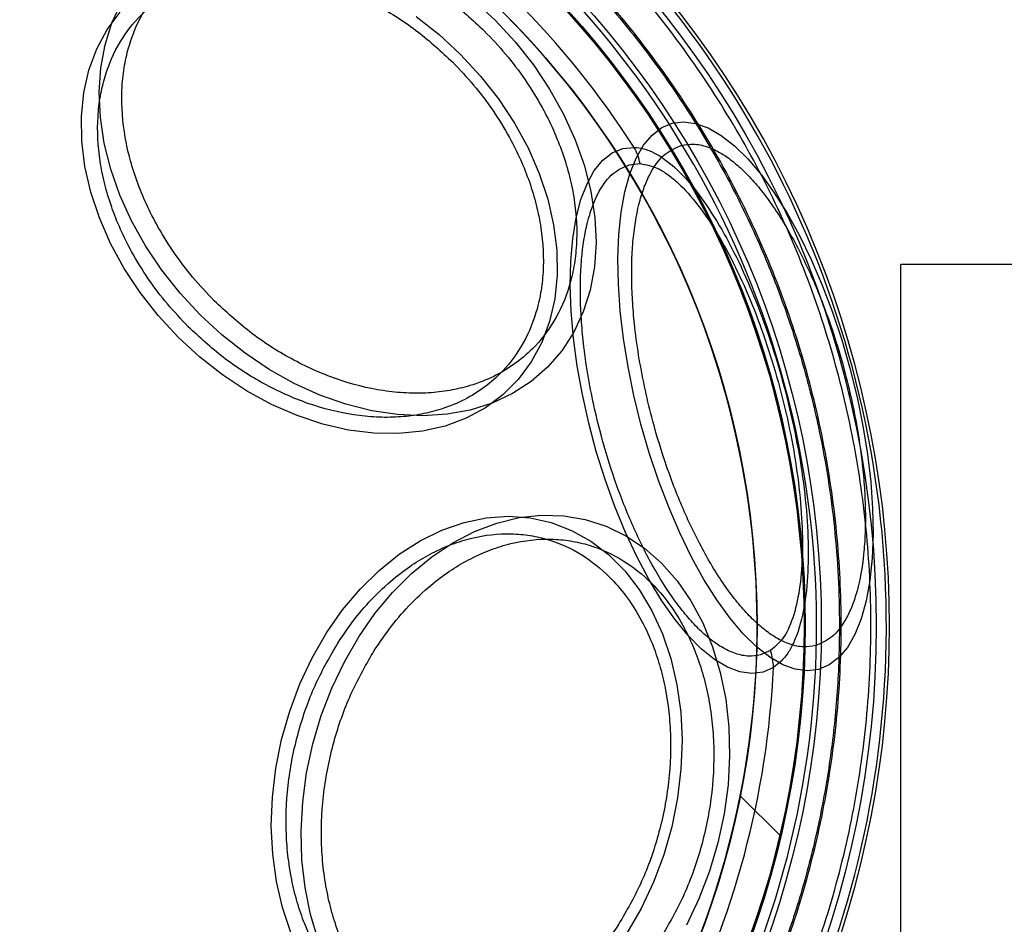
# Model space of a CAD drawing. Units: millimetres. Extents: x 18948 to 24524, y 26956 to 31760.
# Drawn here: x 21504 to 21545, y 28549 to 28586 of the extents above; entities that cross this region are included whole.
import ezdxf

# ---------------------------------------------------------------- set-up
doc = ezdxf.new("R2010")
doc.units = ezdxf.units.MM
doc.header["$LTSCALE"] = 200
doc.layers.add('OTWORY_MONTAŻOWE', color=1, linetype='Continuous')

msp = doc.modelspace()

# ---------------------------------------------------------------- linework, layer by layer
at = {"color": 7, "linetype": 'Continuous', "lineweight": 25}
for p, q in [((21528.926, 28580.301), (21529.381, 28580.354)), ((21540.19, 28576.156), (21540.19, 28546.156)), ((21550.173, 28576.156), (21540.207, 28576.156)), ((21534.801, 28560.126), (21534.381, 28559.944)), ((21535.221, 28552.409), (21533.541, 28554.09))]:
    msp.add_line(p, q, dxfattribs=at)
at = {"color": 7, "linetype": 'Continuous', "lineweight": 25, "flags": 128}
for points in [[(21523.353, 28586.319), (21524.188, 28585.417), (21524.946, 28584.458), (21525.62, 28583.453), (21526.202, 28582.411), (21526.686, 28581.346), (21527.066, 28580.268), (21527.338, 28579.189), (21527.499, 28578.121), (21527.548, 28577.075), (21527.484, 28576.064), (21527.308, 28575.099), (21527.021, 28574.189), (21526.627, 28573.345), (21526.13, 28572.576), (21525.535, 28571.89), (21524.85, 28571.295), (21524.081, 28570.798), (21523.236, 28570.404), (21522.327, 28570.117), (21521.361, 28569.941), (21520.35, 28569.877), (21519.305, 28569.926), (21518.237, 28570.087), (21517.158, 28570.36), (21516.079, 28570.74), (21515.014, 28571.223), (21513.972, 28571.805), (21512.967, 28572.479), (21512.008, 28573.237), (21511.106, 28574.072), (21510.272, 28574.974), (21509.513, 28575.933), (21508.839, 28576.938), (21508.258, 28577.98), (21507.774, 28579.045), (21507.394, 28580.123), (21507.122, 28581.202), (21506.96, 28582.27), (21506.911, 28583.315), (21506.975, 28584.327), (21507.152, 28585.292), (21507.438, 28586.202), (21507.833, 28587.046)], [(21522.451, 28587.154), (21523.353, 28586.319)], [(21521.922, 28584.888), (21522.749, 28583.993), (21523.496, 28583.039), (21524.157, 28582.039), (21524.723, 28581.003), (21525.186, 28579.944), (21525.543, 28578.874), (21525.789, 28577.805), (21525.92, 28576.751), (21525.936, 28575.723), (21525.836, 28574.734), (21525.621, 28573.796), (21525.294, 28572.918), (21524.859, 28572.112), (21524.32, 28571.387), (21523.684, 28570.752), (21522.959, 28570.213), (21522.153, 28569.778), (21521.276, 28569.451), (21520.337, 28569.236), (21519.348, 28569.136), (21518.321, 28569.151), (21517.266, 28569.283), (21516.198, 28569.528), (21515.128, 28569.885), (21514.069, 28570.349), (21513.033, 28570.915), (21512.032, 28571.575), (21511.079, 28572.323), (21510.184, 28573.149), (21509.357, 28574.044), (21508.609, 28574.998), (21507.949, 28575.998), (21507.383, 28577.034), (21506.919, 28578.094), (21506.563, 28579.164), (21506.317, 28580.232), (21506.186, 28581.286), (21506.17, 28582.314), (21506.27, 28583.303), (21506.485, 28584.242), (21506.812, 28585.119), (21507.247, 28585.925), (21507.786, 28586.65)], [(21520.074, 28586.462), (21521.027, 28585.714), (21521.922, 28584.888)], [(21530.717, 28582.032), (21531.188, 28582.091), (21531.686, 28582.026), (21532.208, 28581.836), (21532.746, 28581.524), (21533.295, 28581.093), (21533.85, 28580.549), (21534.403, 28579.896), (21534.949, 28579.142), (21535.483, 28578.296), (21535.997, 28577.366), (21536.487, 28576.364), (21536.947, 28575.299), (21537.372, 28574.183), (21537.757, 28573.029), (21538.099, 28571.85), (21538.393, 28570.657), (21538.636, 28569.465), (21538.826, 28568.287), (21538.96, 28567.134), (21539.037, 28566.021), (21539.056, 28564.959), (21539.018, 28563.959), (21538.921, 28563.033), (21538.769, 28562.191), (21538.561, 28561.442), (21538.3, 28560.795), (21537.99, 28560.255), (21537.633, 28559.83), (21537.234, 28559.524), (21536.797, 28559.341), (21536.327, 28559.281), (21535.828, 28559.347), (21535.307, 28559.536), (21534.768, 28559.848), (21534.219, 28560.279), (21533.664, 28560.824), (21533.111, 28561.476), (21532.565, 28562.23), (21532.031, 28563.076), (21531.517, 28564.006), (21531.027, 28565.009), (21530.567, 28566.074), (21530.142, 28567.189), (21529.757, 28568.343), (21529.415, 28569.523), (21529.121, 28570.715), (21528.878, 28571.907), (21528.688, 28573.086), (21528.554, 28574.238), (21528.477, 28575.351), (21528.458, 28576.414), (21528.496, 28577.413), (21528.593, 28578.339), (21528.746, 28579.181), (21528.953, 28579.93), (21529.214, 28580.578), (21529.524, 28581.117), (21529.881, 28581.542), (21530.28, 28581.848), (21530.717, 28582.032)], [(21534.922, 28559.417), (21534.49, 28559.227), (21534.022, 28559.165), (21533.526, 28559.233), (21533.007, 28559.428), (21532.471, 28559.749), (21531.923, 28560.192), (21531.372, 28560.751), (21530.823, 28561.421), (21530.282, 28562.193), (21529.757, 28563.058), (21529.252, 28564.007), (21528.775, 28565.027), (21528.331, 28566.106), (21527.925, 28567.233), (21527.561, 28568.393), (21527.245, 28569.574), (21526.98, 28570.761), (21526.768, 28571.94), (21526.613, 28573.097), (21526.516, 28574.219), (21526.479, 28575.292), (21526.501, 28576.304), (21526.583, 28577.243), (21526.724, 28578.097), (21526.922, 28578.858), (21527.174, 28579.515), (21527.478, 28580.061), (21527.83, 28580.49), (21528.226, 28580.796), (21528.662, 28580.976), (21529.131, 28581.028)], [(21514.875, 28548.412), (21514.527, 28549.442), (21514.273, 28550.532), (21514.117, 28551.67), (21514.06, 28552.843), (21514.104, 28554.036), (21514.247, 28555.236), (21514.487, 28556.429), (21514.823, 28557.601), (21515.249, 28558.738), (21515.762, 28559.826), (21516.355, 28560.854), (21517.021, 28561.808), (21517.752, 28562.678), (21518.54, 28563.454), (21519.376, 28564.126), (21520.249, 28564.686), (21521.15, 28565.128), (21522.067, 28565.448), (21522.991, 28565.64), (21523.91, 28565.703), (21524.813, 28565.636), (21525.691, 28565.44), (21526.532, 28565.117), (21527.327, 28564.671), (21528.066, 28564.107), (21528.741, 28563.431), (21529.345, 28562.653), (21529.869, 28561.78), (21530.307, 28560.823), (21530.655, 28559.794), (21530.909, 28558.704), (21531.065, 28557.566), (21531.122, 28556.393), (21531.078, 28555.2), (21530.936, 28553.999), (21530.695, 28552.806), (21530.359, 28551.635), (21529.933, 28550.498), (21529.42, 28549.409), (21528.827, 28548.382)], [(21516.004, 28548.099), (21515.686, 28549.16), (21515.461, 28550.276), (21515.332, 28551.435), (21515.3, 28552.624), (21515.365, 28553.831), (21515.528, 28555.041), (21515.785, 28556.242), (21516.134, 28557.42), (21516.572, 28558.563), (21517.094, 28559.658), (21517.693, 28560.693), (21518.363, 28561.657), (21519.098, 28562.539), (21519.888, 28563.329), (21520.725, 28564.019), (21521.601, 28564.602), (21522.505, 28565.07), (21523.428, 28565.42), (21524.359, 28565.646), (21525.288, 28565.746), (21526.205, 28565.72), (21527.101, 28565.568), (21527.964, 28565.291), (21528.787, 28564.892), (21529.559, 28564.376), (21530.272, 28563.748), (21530.919, 28563.016), (21531.492, 28562.187), (21531.985, 28561.27), (21532.393, 28560.276), (21532.711, 28559.215), (21532.936, 28558.098), (21533.065, 28556.939), (21533.097, 28555.75), (21533.032, 28554.544), (21532.87, 28553.334), (21532.612, 28552.133), (21532.263, 28550.954), (21531.825, 28549.811), (21531.304, 28548.716)]]:
    msp.add_lwpolyline(points, dxfattribs=at)
at = {"color": 7, "linetype": 'Continuous', "lineweight": 25}
for radius in [41, 41, 38.718, 38.05, 38, 38, 36.05]:
    msp.add_circle((21498.19, 28561.156), radius, dxfattribs=at)
for centre, radius, start, end in [((21498.19, 28561.156), 41.55, 315, 135), ((21498.19, 28561.156), 38.521, 76.18, 193.82), ((21498.19, 28561.156), 38.05, 346.7103, 103.2897), ((21498.19, 28561.156), 41.419, 324.0001, 65.9999), ((21498.19, 28561.156), 38.521, 316.18, 73.82), ((21498.19, 28561.156), 36.05, 348.6959, 101.3041), ((21498.19, 28561.156), 36.773, 32.7112, 57.2888), ((21498.19, 28561.156), 41.55, 135, 315), ((21526.824, 28579.789), 2.619, 12.4571, 28.2417), ((21498.19, 28561.156), 38.05, 166.7103, 283.2897), ((21498.19, 28561.156), 36.05, 168.6959, 281.3041), ((21532.304, 28559.336), 2.619, 1.7583, 17.5429), ((21498.19, 28561.156), 36.773, 332.7112, 357.2888), ((21498.19, 28561.156), 36.05, 281.3041, 348.6959), ((21498.19, 28561.156), 38.05, 283.2897, 346.7103), ((21498.19, 28561.156), 38.521, 196.18, 313.82)]:
    msp.add_arc(centre, radius, start, end, dxfattribs=at)
for points, knots in [([(21526.15, 28533.196), (21527.04, 28534.137), (21528.818, 28536.018), (21531.117, 28539.156), (21533.121, 28542.485), (21534.78, 28546), (21536.091, 28549.659), (21537.034, 28553.43), (21537.606, 28557.274), (21537.795, 28561.156), (21537.606, 28565.038), (21537.034, 28568.883), (21536.091, 28572.653), (21534.78, 28576.312), (21533.12, 28579.826), (21531.12, 28583.159), (21528.806, 28586.282), (21526.195, 28589.161), (21523.316, 28591.772), (21520.193, 28594.086), (21516.86, 28596.085), (21513.346, 28597.746), (21509.687, 28599.057), (21505.917, 28600), (21502.072, 28600.571), (21498.19, 28600.761), (21494.308, 28600.571), (21490.464, 28600), (21486.693, 28599.057), (21483.034, 28597.746), (21479.519, 28596.086), (21476.19, 28594.083), (21473.053, 28591.784), (21471.171, 28590.005), (21470.23, 28589.116)], [0, 0, 0, 0, 0.031251, 0.0625, 0.09375, 0.125, 0.15625, 0.1875, 0.21875, 0.25, 0.28125, 0.3125, 0.34375, 0.375, 0.40625, 0.4375, 0.46875, 0.5, 0.53125, 0.5625, 0.59375, 0.625, 0.65625, 0.6875, 0.71875, 0.75, 0.78125, 0.8125, 0.84375, 0.875, 0.90625, 0.9375, 0.968748, 1, 1, 1, 1]), ([(21470.282, 28589.064), (21470.978, 28589.731), (21472.367, 28591.064), (21474.655, 28592.881), (21477.107, 28594.568), (21479.736, 28596.089), (21482.378, 28597.355), (21484.978, 28598.379), (21487.513, 28599.184), (21490.554, 28599.927), (21494.118, 28600.485), (21497.739, 28600.67), (21500.905, 28600.562), (21503.607, 28600.283), (21506.265, 28599.82), (21508.867, 28599.184), (21511.403, 28598.379), (21514.24, 28597.262), (21517.33, 28595.744), (21520.527, 28593.765), (21523.467, 28591.54), (21525.959, 28589.265), (21528.091, 28586.972), (21529.917, 28584.693), (21531.601, 28582.238), (21533.123, 28579.611), (21534.39, 28576.969), (21535.413, 28574.369), (21536.218, 28571.833), (21536.962, 28568.793), (21537.519, 28565.229), (21537.705, 28561.607), (21537.597, 28558.441), (21537.317, 28555.739), (21536.854, 28553.081), (21536.218, 28550.479), (21535.413, 28547.944), (21534.296, 28545.107), (21532.779, 28542.015), (21530.797, 28538.822), (21528.585, 28535.868), (21526.927, 28534.121), (21526.098, 28533.248)], [0, 0, 0, 0, 0.023306, 0.046582, 0.070615, 0.095285, 0.119995, 0.141451, 0.162861, 0.184321, 0.217158, 0.25, 0.271914, 0.293778, 0.315695, 0.337152, 0.358561, 0.380021, 0.410888, 0.441759, 0.470877, 0.5, 0.523305, 0.546582, 0.570615, 0.595285, 0.619995, 0.641451, 0.662861, 0.684321, 0.717158, 0.75, 0.771914, 0.793778, 0.815695, 0.837152, 0.858561, 0.880021, 0.910888, 0.941759, 0.970878, 1, 1, 1, 1]), ([(21543.19, 28595.793), (21544.202, 28595.048), (21546.216, 28593.567), (21549.032, 28591.117), (21551.65, 28588.525), (21554.036, 28585.789), (21556.174, 28582.93), (21558.047, 28579.965), (21559.64, 28576.916), (21560.944, 28573.804), (21561.957, 28570.651), (21562.669, 28567.48), (21563.109, 28564.313), (21563.163, 28562.203), (21563.19, 28561.156)], [0, 0, 0, 0, 0.090641, 0.180394, 0.269022, 0.35633, 0.44217, 0.526444, 0.60911, 0.690177, 0.769697, 0.847761, 0.924485, 1, 1, 1, 1]), ([(21543.19, 28595.793), (21544.542, 28594.786), (21547.256, 28592.764), (21550.565, 28589.664), (21553.257, 28586.72), (21555.394, 28584.02), (21557.334, 28581.16), (21559.046, 28578.135), (21560.503, 28574.95), (21561.682, 28571.626), (21562.544, 28568.198), (21563.089, 28564.695), (21563.156, 28562.337), (21563.19, 28561.156)], [0, 0, 0, 0, 0.121572, 0.244098, 0.32654, 0.409367, 0.492362, 0.575722, 0.659906, 0.744837, 0.829875, 0.914782, 1, 1, 1, 1]), ([(21543.19, 28590.799), (21544.325, 28589.859), (21546.562, 28588.006), (21549.599, 28584.867), (21552.329, 28581.493), (21554.442, 28578.234), (21556.007, 28575.223), (21557.138, 28572.537), (21558.045, 28569.765), (21558.701, 28566.93), (21559.114, 28564.051), (21559.165, 28562.121), (21559.19, 28561.156)], [0, 0, 0, 0, 0.126713, 0.249868, 0.375073, 0.499742, 0.583295, 0.666827, 0.750252, 0.833984, 0.917002, 1, 1, 1, 1]), ([(21559.19, 28561.156), (21559.164, 28562.122), (21559.112, 28564.057), (21558.698, 28566.936), (21558.045, 28569.77), (21557.137, 28572.538), (21556.005, 28575.223), (21554.583, 28577.96), (21552.832, 28580.736), (21550.734, 28583.51), (21548.411, 28586.12), (21545.907, 28588.572), (21544.103, 28590.052), (21543.191, 28590.8)], [0, 0, 0, 0, 0.083054, 0.166466, 0.249756, 0.333092, 0.41673, 0.500262, 0.598223, 0.698759, 0.799245, 0.898575, 1, 1, 1, 1]), ([(21511.69, 28574.656), (21511.389, 28574.973), (21510.777, 28575.618), (21509.971, 28576.694), (21509.314, 28577.758), (21508.805, 28578.781), (21508.425, 28579.738), (21508.133, 28580.708), (21507.873, 28582.002), (21507.812, 28583.263), (21507.949, 28584.445), (21508.207, 28585.535), (21508.733, 28586.735), (21509.55, 28587.784), (21510.421, 28588.522), (21511.291, 28589.04), (21512.204, 28589.397), (21513.117, 28589.613), (21514.001, 28589.715), (21514.926, 28589.72), (21516.2, 28589.592), (21517.501, 28589.265), (21518.781, 28588.756), (21520.001, 28588.148), (21521.431, 28587.235), (21522.424, 28586.317), (21522.906, 28585.871)], [0, 0, 0, 0, 0.038833, 0.07887, 0.120021, 0.152204, 0.184373, 0.217241, 0.250094, 0.315727, 0.347911, 0.380079, 0.441783, 0.5, 0.538836, 0.57887, 0.620021, 0.652204, 0.684373, 0.717241, 0.750094, 0.815727, 0.847911, 0.880079, 0.941783, 1, 1, 1, 1]), ([(21470.23, 28589.116), (21469.341, 28588.175), (21467.562, 28586.294), (21465.263, 28583.156), (21463.26, 28579.827), (21461.601, 28576.312), (21460.29, 28572.653), (21459.347, 28568.883), (21458.775, 28565.038), (21458.586, 28561.156), (21458.775, 28557.274), (21459.347, 28553.43), (21460.29, 28549.659), (21461.6, 28546), (21463.261, 28542.486), (21465.26, 28539.153), (21467.574, 28536.03), (21470.186, 28533.151), (21473.064, 28530.54), (21476.187, 28528.226), (21479.52, 28526.227), (21483.034, 28524.566), (21486.693, 28523.255), (21490.464, 28522.312), (21494.308, 28521.741), (21498.19, 28521.551), (21502.072, 28521.741), (21505.917, 28522.312), (21509.687, 28523.255), (21513.346, 28524.566), (21516.861, 28526.226), (21520.19, 28528.229), (21523.328, 28530.528), (21525.21, 28532.307), (21526.15, 28533.196)], [0, 0, 0, 0, 0.031248, 0.0625, 0.09375, 0.125, 0.15625, 0.1875, 0.21875, 0.25, 0.28125, 0.3125, 0.34375, 0.375, 0.40625, 0.4375, 0.46875, 0.5, 0.53125, 0.5625, 0.59375, 0.625, 0.65625, 0.6875, 0.71875, 0.75, 0.78125, 0.8125, 0.84375, 0.875, 0.90625, 0.9375, 0.968751, 1, 1, 1, 1]), ([(21526.098, 28533.248), (21525.403, 28532.581), (21524.013, 28531.248), (21521.726, 28529.431), (21519.273, 28527.744), (21516.645, 28526.223), (21514.003, 28524.957), (21511.403, 28523.933), (21508.868, 28523.128), (21505.827, 28522.385), (21502.263, 28521.827), (21498.642, 28521.642), (21495.475, 28521.75), (21492.773, 28522.03), (21490.115, 28522.492), (21487.513, 28523.128), (21484.978, 28523.933), (21482.141, 28525.05), (21479.05, 28526.568), (21475.853, 28528.547), (21472.913, 28530.772), (21470.421, 28533.047), (21468.289, 28535.34), (21466.463, 28537.619), (21464.779, 28540.074), (21463.257, 28542.701), (21461.991, 28545.343), (21460.967, 28547.943), (21460.162, 28550.479), (21459.419, 28553.519), (21458.861, 28557.083), (21458.676, 28560.705), (21458.784, 28563.871), (21459.064, 28566.573), (21459.526, 28569.231), (21460.162, 28571.833), (21460.967, 28574.368), (21462.084, 28577.205), (21463.601, 28580.297), (21465.584, 28583.49), (21467.796, 28586.444), (21469.453, 28588.191), (21470.282, 28589.064)], [0, 0, 0, 0, 0.023306, 0.046582, 0.070615, 0.095285, 0.119995, 0.141451, 0.162861, 0.184321, 0.217158, 0.25, 0.271914, 0.293778, 0.315695, 0.337152, 0.358561, 0.380021, 0.410888, 0.441759, 0.470877, 0.5, 0.523305, 0.546582, 0.570615, 0.595285, 0.619995, 0.641451, 0.662861, 0.684321, 0.717158, 0.75, 0.771914, 0.793778, 0.815695, 0.837152, 0.858561, 0.880021, 0.910888, 0.941759, 0.970878, 1, 1, 1, 1]), ([(21510.61, 28573.576), (21510.315, 28573.887), (21509.716, 28574.518), (21508.925, 28575.572), (21508.282, 28576.615), (21507.784, 28577.617), (21507.411, 28578.554), (21507.125, 28579.504), (21506.87, 28580.772), (21506.81, 28582.008), (21506.945, 28583.166), (21507.197, 28584.234), (21507.713, 28585.41), (21508.513, 28586.437), (21509.367, 28587.16), (21510.219, 28587.668), (21511.113, 28588.017), (21512.008, 28588.228), (21512.874, 28588.329), (21513.78, 28588.333), (21515.028, 28588.208), (21516.303, 28587.888), (21517.557, 28587.389), (21518.752, 28586.793), (21520.152, 28585.899), (21521.125, 28585), (21521.597, 28584.563)], [0, 0, 0, 0, 0.038833, 0.07887, 0.120021, 0.152205, 0.184373, 0.217241, 0.250094, 0.315727, 0.347911, 0.380079, 0.441783, 0.5, 0.538837, 0.57887, 0.620021, 0.652205, 0.684373, 0.717241, 0.750094, 0.815727, 0.847911, 0.880079, 0.941783, 1, 1, 1, 1]), ([(21522.906, 28585.871), (21523.207, 28585.554), (21523.818, 28584.91), (21524.625, 28583.834), (21525.282, 28582.769), (21525.79, 28581.747), (21526.171, 28580.789), (21526.463, 28579.82), (21526.723, 28578.526), (21526.784, 28577.264), (21526.647, 28576.083), (21526.389, 28574.992), (21525.863, 28573.792), (21525.046, 28572.743), (21524.175, 28572.005), (21523.305, 28571.487), (21522.392, 28571.131), (21521.479, 28570.915), (21520.595, 28570.812), (21519.67, 28570.808), (21518.396, 28570.936), (21517.095, 28571.262), (21515.815, 28571.771), (21514.595, 28572.38), (21513.165, 28573.292), (21512.172, 28574.21), (21511.69, 28574.656)], [0, 0, 0, 0, 0.038833, 0.07887, 0.120021, 0.152204, 0.184373, 0.217241, 0.250094, 0.315727, 0.347911, 0.380079, 0.441783, 0.5, 0.538836, 0.57887, 0.620021, 0.652204, 0.684373, 0.717241, 0.750094, 0.815727, 0.847911, 0.880079, 0.941783, 1, 1, 1, 1]), ([(21521.597, 28584.563), (21521.892, 28584.252), (21522.492, 28583.621), (21523.282, 28582.567), (21523.926, 28581.524), (21524.423, 28580.522), (21524.797, 28579.584), (21525.082, 28578.634), (21525.337, 28577.367), (21525.397, 28576.131), (21525.263, 28574.973), (21525.01, 28573.905), (21524.494, 28572.729), (21523.694, 28571.702), (21522.84, 28570.979), (21521.988, 28570.471), (21521.094, 28570.122), (21520.2, 28569.91), (21519.333, 28569.81), (21518.427, 28569.805), (21517.179, 28569.931), (21515.904, 28570.251), (21514.65, 28570.749), (21513.455, 28571.346), (21512.055, 28572.24), (21511.082, 28573.139), (21510.61, 28573.576)], [0, 0, 0, 0, 0.038833, 0.07887, 0.120021, 0.152205, 0.184373, 0.217241, 0.250094, 0.315727, 0.347911, 0.380079, 0.441783, 0.5, 0.538837, 0.57887, 0.620021, 0.652205, 0.684373, 0.717241, 0.750094, 0.815727, 0.847911, 0.880079, 0.941783, 1, 1, 1, 1]), ([(21531.101, 28581.11), (21531.266, 28581.139), (21531.603, 28581.196), (21532.161, 28581.079), (21532.713, 28580.822), (21533.24, 28580.452), (21533.733, 28580.012), (21534.231, 28579.472), (21534.894, 28578.623), (21535.538, 28577.604), (21536.138, 28576.455), (21536.69, 28575.265), (21537.295, 28573.712), (21537.819, 28572), (21538.183, 28570.5), (21538.436, 28569.19), (21538.606, 28567.975), (21538.704, 28566.88), (21538.744, 28565.912), (21538.735, 28564.986), (21538.653, 28563.826), (21538.469, 28562.809), (21538.193, 28561.97), (21537.867, 28561.275), (21537.383, 28560.632), (21536.902, 28560.429), (21536.668, 28560.33)], [0, 0, 0, 0, 0.038833, 0.07887, 0.120021, 0.152204, 0.184373, 0.217241, 0.250094, 0.315727, 0.347911, 0.380079, 0.441783, 0.5, 0.538836, 0.57887, 0.620021, 0.652204, 0.684373, 0.717241, 0.750094, 0.815727, 0.847911, 0.880079, 0.941783, 1, 1, 1, 1]), ([(21536.668, 28560.33), (21536.503, 28560.302), (21536.166, 28560.244), (21535.607, 28560.362), (21535.056, 28560.619), (21534.528, 28560.988), (21534.036, 28561.429), (21533.538, 28561.969), (21532.875, 28562.817), (21532.231, 28563.837), (21531.631, 28564.985), (21531.078, 28566.176), (21530.474, 28567.728), (21529.95, 28569.44), (21529.585, 28570.941), (21529.333, 28572.251), (21529.163, 28573.466), (21529.065, 28574.56), (21529.025, 28575.529), (21529.034, 28576.455), (21529.116, 28577.615), (21529.3, 28578.632), (21529.576, 28579.471), (21529.902, 28580.165), (21530.386, 28580.809), (21530.867, 28581.012), (21531.101, 28581.11)], [0, 0, 0, 0, 0.038833, 0.07887, 0.120021, 0.152204, 0.184373, 0.217241, 0.250094, 0.315727, 0.347911, 0.380079, 0.441783, 0.5, 0.538836, 0.57887, 0.620021, 0.652204, 0.684373, 0.717241, 0.750094, 0.815727, 0.847911, 0.880079, 0.941783, 1, 1, 1, 1]), ([(21529.131, 28581.028), (21529.263, 28581.016), (21529.529, 28580.991), (21530.089, 28580.765), (21530.82, 28580.244), (21531.705, 28579.268), (21532.571, 28577.999), (21533.388, 28576.5), (21534.139, 28574.819), (21534.804, 28573.014), (21535.37, 28571.129), (21535.824, 28569.212), (21536.152, 28567.311), (21536.344, 28565.476), (21536.386, 28563.76), (21536.27, 28562.225), (21536.036, 28561.146), (21535.766, 28560.445), (21535.447, 28559.845), (21535.132, 28559.588), (21534.922, 28559.417)], [0, 0, 0, 0, 0.031361, 0.063122, 0.125305, 0.187917, 0.250024, 0.31256, 0.374811, 0.437234, 0.499698, 0.562112, 0.624689, 0.687227, 0.749775, 0.812478, 0.874864, 0.906415, 0.937586, 1, 1, 1, 1]), ([(21529.381, 28580.354), (21529.634, 28580.31), (21530.01, 28580.243), (21530.55, 28579.895), (21531.096, 28579.444), (21531.786, 28578.671), (21532.592, 28577.477), (21533.351, 28576.073), (21534.048, 28574.507), (21534.664, 28572.829), (21535.189, 28571.079), (21535.611, 28569.3), (21535.918, 28567.534), (21536.099, 28565.825), (21536.144, 28564.223), (21536.043, 28562.781), (21535.786, 28561.569), (21535.384, 28560.619), (21534.995, 28560.29), (21534.801, 28560.126)], [0, 0, 0, 0, 0.0630357, 0.0940046, 0.1252959, 0.1879195, 0.2500288, 0.3125852, 0.3748421, 0.437287, 0.4997595, 0.562184, 0.6247746, 0.6873094, 0.7498743, 0.8125754, 0.8749613, 0.9375987, 1, 1, 1, 1]), ([(21534.381, 28559.944), (21534.219, 28559.916), (21533.889, 28559.859), (21533.341, 28559.975), (21532.801, 28560.227), (21532.284, 28560.588), (21531.802, 28561.02), (21531.314, 28561.549), (21530.664, 28562.38), (21530.034, 28563.379), (21529.446, 28564.504), (21528.905, 28565.67), (21528.312, 28567.191), (21527.799, 28568.869), (21527.442, 28570.338), (21527.194, 28571.622), (21527.028, 28572.812), (21526.932, 28573.884), (21526.892, 28574.833), (21526.902, 28575.74), (21526.982, 28576.877), (21527.162, 28577.873), (21527.433, 28578.695), (21527.752, 28579.375), (21528.226, 28580.006), (21528.697, 28580.205), (21528.926, 28580.301)], [0, 0, 0, 0, 0.038833, 0.07887, 0.120021, 0.152205, 0.184373, 0.217241, 0.250094, 0.315727, 0.347911, 0.380079, 0.441783, 0.5, 0.538837, 0.57887, 0.620021, 0.652205, 0.684373, 0.717241, 0.750094, 0.815727, 0.847911, 0.880079, 0.941783, 1, 1, 1, 1]), ([(21516.824, 28560.436), (21517.054, 28560.776), (21517.52, 28561.468), (21518.335, 28562.389), (21519.164, 28563.148), (21519.98, 28563.743), (21520.759, 28564.198), (21521.564, 28564.556), (21522.658, 28564.895), (21523.757, 28565.016), (21524.817, 28564.918), (21525.817, 28564.686), (21526.957, 28564.168), (21528.011, 28563.327), (21528.801, 28562.415), (21529.397, 28561.494), (21529.858, 28560.52), (21530.196, 28559.539), (21530.43, 28558.585), (21530.584, 28557.582), (21530.678, 28556.195), (21530.602, 28554.77), (21530.363, 28553.36), (21530.026, 28552.011), (21529.456, 28550.421), (21528.811, 28549.305), (21528.497, 28548.763)], [0, 0, 0, 0, 0.038833, 0.07887, 0.120021, 0.152205, 0.184373, 0.217241, 0.250094, 0.315727, 0.347911, 0.380079, 0.441783, 0.5, 0.538837, 0.57887, 0.620021, 0.652205, 0.684373, 0.717241, 0.750094, 0.815727, 0.847911, 0.880079, 0.941783, 1, 1, 1, 1]), ([(21518.334, 28560.12), (21518.569, 28560.467), (21519.045, 28561.173), (21519.877, 28562.114), (21520.723, 28562.888), (21521.555, 28563.496), (21522.351, 28563.96), (21523.172, 28564.325), (21524.29, 28564.671), (21525.411, 28564.795), (21526.493, 28564.695), (21527.514, 28564.458), (21528.678, 28563.929), (21529.753, 28563.071), (21530.56, 28562.14), (21531.168, 28561.2), (21531.639, 28560.205), (21531.984, 28559.205), (21532.222, 28558.23), (21532.38, 28557.207), (21532.476, 28555.791), (21532.398, 28554.336), (21532.154, 28552.897), (21531.81, 28551.52), (21531.229, 28549.897), (21530.57, 28548.758), (21530.25, 28548.204)], [0, 0, 0, 0, 0.038833, 0.07887, 0.120021, 0.152204, 0.184373, 0.217241, 0.250094, 0.315727, 0.347911, 0.380079, 0.441783, 0.5, 0.538836, 0.57887, 0.620021, 0.652204, 0.684373, 0.717241, 0.750094, 0.815727, 0.847911, 0.880079, 0.941783, 1, 1, 1, 1]), ([(21563.189, 28561.156), (21563.164, 28560.126), (21563.113, 28558.046), (21562.697, 28554.92), (21562.023, 28551.779), (21561.059, 28548.644), (21559.811, 28545.536), (21558.279, 28542.479), (21556.469, 28539.492), (21554.391, 28536.599), (21552.058, 28533.817), (21549.487, 28531.166), (21546.698, 28528.662), (21543.512, 28526.162), (21539.914, 28523.722), (21535.907, 28521.405), (21531.731, 28519.356), (21527.374, 28517.556), (21522.814, 28516), (21518.036, 28514.695), (21513.074, 28513.663), (21507.97, 28512.923), (21502.77, 28512.489), (21497.524, 28512.37), (21492.281, 28512.57), (21487.094, 28513.083), (21482.012, 28513.902), (21477.079, 28515.01), (21472.338, 28516.388), (21467.82, 28518.014), (21463.514, 28519.88), (21459.395, 28521.994), (21455.452, 28524.371), (21451.921, 28526.866), (21448.804, 28529.415), (21446.084, 28531.962), (21443.586, 28534.652), (21441.329, 28537.469), (21439.33, 28540.394), (21437.603, 28543.408), (21436.154, 28546.489), (21434.992, 28549.615), (21434.114, 28552.764), (21433.526, 28555.915), (21433.196, 28559.048), (21433.202, 28561.126), (21433.205, 28562.156)], [0, 0, 0, 0, 0.017115, 0.034545, 0.052317, 0.070454, 0.088977, 0.107899, 0.127224, 0.146946, 0.167048, 0.187499, 0.208261, 0.229282, 0.254766, 0.280425, 0.306137, 0.332012, 0.358702, 0.386162, 0.414266, 0.442871, 0.471814, 0.500925, 0.530025, 0.558937, 0.58749, 0.615525, 0.642899, 0.669489, 0.695252, 0.720842, 0.746367, 0.771708, 0.792606, 0.813244, 0.833574, 0.853558, 0.873169, 0.892393, 0.911227, 0.929675, 0.947754, 0.965484, 0.98289, 1, 1, 1, 1]), ([(21563.189, 28561.156), (21563.149, 28559.853), (21563.068, 28557.241), (21562.419, 28553.371), (21561.403, 28549.598), (21560.019, 28545.968), (21558.305, 28542.505), (21556.298, 28539.219), (21554.026, 28536.131), (21551.54, 28533.248), (21548.867, 28530.575), (21546.025, 28528.105), (21543.035, 28525.831), (21539.4, 28523.403), (21535.073, 28520.943), (21530.026, 28518.588), (21524.836, 28516.635), (21519.526, 28515.058), (21514.12, 28513.843), (21508.647, 28512.994), (21503.147, 28512.507), (21497.644, 28512.363), (21492.148, 28512.573), (21486.673, 28513.134), (21481.241, 28514.044), (21475.875, 28515.316), (21470.598, 28516.96), (21465.434, 28518.986), (21460.424, 28521.405), (21456.148, 28523.919), (21452.565, 28526.397), (21449.613, 28528.722), (21446.807, 28531.248), (21444.175, 28533.976), (21441.746, 28536.905), (21439.547, 28540.036), (21437.611, 28543.366), (21435.978, 28546.878), (21434.68, 28550.544), (21433.766, 28554.338), (21433.223, 28558.225), (21433.211, 28560.844), (21433.205, 28562.156)], [0, 0, 0, 0, 0.0216492, 0.0433789, 0.0650328, 0.0865, 0.1078277, 0.1291489, 0.1504135, 0.1714701, 0.1923657, 0.2131822, 0.2339783, 0.2547554, 0.2857986, 0.3165889, 0.3472248, 0.3778693, 0.4085611, 0.4392452, 0.4698346, 0.5002637, 0.5306657, 0.5611704, 0.5916666, 0.6221464, 0.6527315, 0.6834558, 0.7142453, 0.7450968, 0.765782, 0.7866002, 0.8075052, 0.8284795, 0.8495298, 0.870685, 0.8919895, 0.913457, 0.9349668, 0.95651, 0.9782222, 1, 1, 1, 1]), ([(21559.389, 28561.156), (21559.352, 28559.984), (21559.278, 28557.639), (21558.696, 28554.162), (21557.783, 28550.77), (21556.528, 28547.487), (21554.969, 28544.331), (21553.133, 28541.332), (21551.054, 28538.502), (21548.761, 28535.843), (21546.272, 28533.359), (21543.615, 28531.051), (21540.818, 28528.92), (21537.429, 28526.652), (21533.357, 28524.337), (21528.595, 28522.118), (21523.649, 28520.247), (21518.619, 28518.748), (21513.475, 28517.594), (21508.276, 28516.785), (21503.022, 28516.305), (21497.759, 28516.162), (21492.496, 28516.357), (21487.236, 28516.894), (21482.023, 28517.769), (21476.862, 28518.991), (21471.832, 28520.553), (21466.929, 28522.479), (21462.197, 28524.774), (21458.128, 28527.17), (21454.73, 28529.524), (21451.972, 28531.705), (21449.582, 28533.868), (21447.529, 28535.969), (21445.779, 28537.974), (21444.178, 28540.041), (21442.698, 28542.213), (21441.353, 28544.485), (21440.161, 28546.855), (21439.154, 28549.267), (21438.229, 28552.031), (21437.484, 28555.16), (21437.007, 28558.654), (21437.007, 28560.989), (21437.007, 28562.156)], [0, 0, 0, 0, 0.020847, 0.041717, 0.062546, 0.083274, 0.104146, 0.1251, 0.145771, 0.16658, 0.187513, 0.208284, 0.229169, 0.250038, 0.280809, 0.312423, 0.343429, 0.374829, 0.405737, 0.437182, 0.468389, 0.499548, 0.530812, 0.562039, 0.593583, 0.6248, 0.656348, 0.687223, 0.718448, 0.749836, 0.771151, 0.791966, 0.812367, 0.828457, 0.844216, 0.859697, 0.874954, 0.890957, 0.906651, 0.922114, 0.937425, 0.958478, 0.979258, 1, 1, 1, 1]), ([(21437.007, 28562.156), (21437.008, 28560.983), (21437.01, 28558.636), (21437.488, 28555.143), (21438.3, 28551.725), (21439.464, 28548.409), (21440.939, 28545.214), (21442.699, 28542.169), (21444.711, 28539.29), (21446.948, 28536.581), (21449.384, 28534.046), (21451.994, 28531.688), (21454.753, 28529.508), (21458.104, 28527.183), (21462.138, 28524.801), (21466.864, 28522.513), (21471.783, 28520.574), (21476.796, 28519.007), (21481.926, 28517.785), (21487.113, 28516.912), (21492.358, 28516.37), (21497.614, 28516.166), (21502.88, 28516.3), (21508.143, 28516.764), (21513.372, 28517.572), (21518.547, 28518.733), (21523.601, 28520.231), (21528.55, 28522.094), (21533.316, 28524.315), (21537.42, 28526.651), (21540.841, 28528.935), (21543.64, 28531.067), (21546.275, 28533.359), (21548.751, 28535.833), (21551.049, 28538.498), (21553.136, 28541.336), (21554.971, 28544.336), (21556.529, 28547.486), (21557.783, 28550.773), (21558.697, 28554.169), (21559.28, 28557.648), (21559.353, 28559.987), (21559.389, 28561.156)], [0, 0, 0, 0, 0.0208506, 0.0417291, 0.0625561, 0.0832804, 0.1041597, 0.1250956, 0.1457782, 0.1665994, 0.1875372, 0.2082893, 0.2291541, 0.2500588, 0.2808284, 0.3124164, 0.3433925, 0.3748446, 0.4057889, 0.4371747, 0.4683734, 0.4995528, 0.5307244, 0.5620477, 0.5935131, 0.6248038, 0.6563576, 0.6872312, 0.7188335, 0.7498267, 0.77116, 0.7919871, 0.8123921, 0.8332729, 0.8542177, 0.8749503, 0.8958977, 0.916709, 0.937411, 0.9583922, 0.9792069, 1, 1, 1, 1]), ([(21528.497, 28548.763), (21528.267, 28548.422), (21527.8, 28547.731), (21526.986, 28546.81), (21526.157, 28546.051), (21525.341, 28545.455), (21524.562, 28545.001), (21523.757, 28544.643), (21522.662, 28544.304), (21521.564, 28544.183), (21520.504, 28544.28), (21519.504, 28544.512), (21518.364, 28545.031), (21517.31, 28545.871), (21516.52, 28546.784), (21515.924, 28547.705), (21515.462, 28548.679), (21515.124, 28549.659), (21514.891, 28550.614), (21514.737, 28551.616), (21514.643, 28553.003), (21514.718, 28554.429), (21514.958, 28555.838), (21515.295, 28557.188), (21515.865, 28558.778), (21516.51, 28559.894), (21516.824, 28560.436)], [0, 0, 0, 0, 0.038833, 0.07887, 0.120021, 0.152205, 0.184373, 0.217241, 0.250094, 0.315727, 0.347911, 0.380079, 0.441783, 0.5, 0.538837, 0.57887, 0.620021, 0.652205, 0.684373, 0.717241, 0.750094, 0.815727, 0.847911, 0.880079, 0.941783, 1, 1, 1, 1]), ([(21530.25, 28548.204), (21530.015, 28547.857), (21529.538, 28547.151), (21528.707, 28546.211), (21527.861, 28545.436), (21527.028, 28544.828), (21526.233, 28544.364), (21525.411, 28543.999), (21524.294, 28543.653), (21523.173, 28543.53), (21522.09, 28543.629), (21521.07, 28543.866), (21519.906, 28544.395), (21518.83, 28545.253), (21518.024, 28546.185), (21517.415, 28547.124), (21516.944, 28548.119), (21516.6, 28549.12), (21516.361, 28550.094), (21516.204, 28551.117), (21516.108, 28552.533), (21516.185, 28553.988), (21516.43, 28555.427), (21516.774, 28556.804), (21517.355, 28558.427), (21518.014, 28559.567), (21518.334, 28560.12)], [0, 0, 0, 0, 0.038833, 0.07887, 0.120021, 0.152204, 0.184373, 0.217241, 0.250094, 0.315727, 0.347911, 0.380079, 0.441783, 0.5, 0.538836, 0.57887, 0.620021, 0.652204, 0.684373, 0.717241, 0.750094, 0.815727, 0.847911, 0.880079, 0.941783, 1, 1, 1, 1])]:
    msp.add_open_spline(points, degree=3, knots=knots, dxfattribs=at)
msp.add_open_spline([(21527.442, 28532.747), (21528.337, 28533.721), (21530.126, 28535.67), (21532.433, 28538.905), (21534.436, 28542.332), (21536.092, 28545.942), (21537.39, 28549.694), (21538.318, 28553.555), (21538.866, 28557.487), (21539.03, 28561.455), (21538.808, 28565.419), (21538.202, 28569.343), (21537.218, 28573.19), (21535.865, 28576.923), (21534.157, 28580.508), (21532.104, 28583.905), (21529.749, 28587.106), (21527.932, 28589.029), (21527.024, 28589.99)], degree=3, dxfattribs=at)
at = {"layer": 'OTWORY_MONTAŻOWE'}
msp.add_circle((21498.19, 28561.156), 200, dxfattribs=at)

doc.saveas('drawing.dxf')
